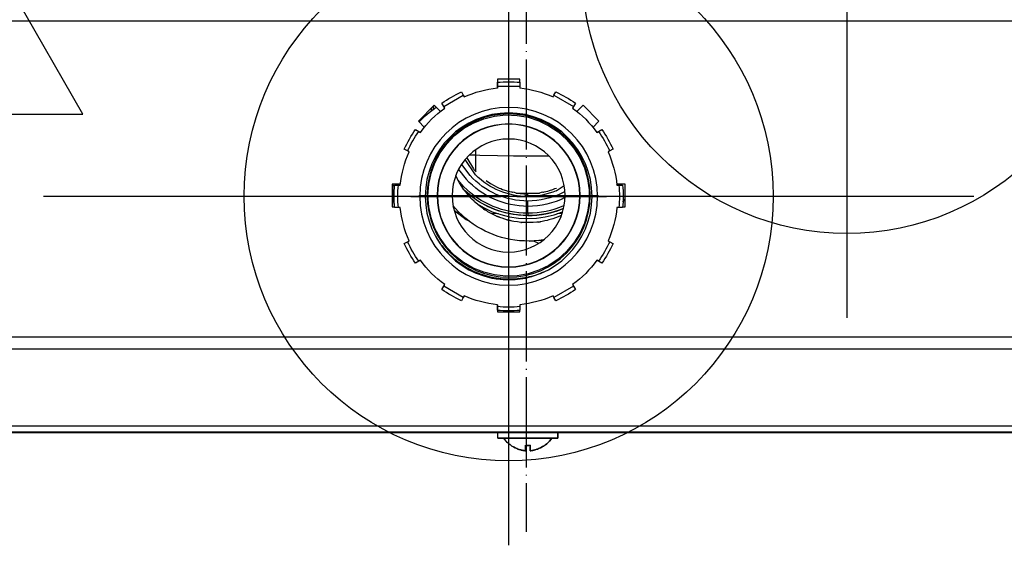
# Model space of a CAD drawing. Units: millimetres. Extents: x 185 to 1112, y -572 to 792.
# Drawn here: x 334 to 467, y 80 to 151 of the extents above; entities that cross this region are included whole.
import ezdxf

# ---------------------------------------------------------------- set-up
doc = ezdxf.new("R2010")
doc.units = ezdxf.units.MM
doc.linetypes.add('DOT_CENTER', pattern=[14, 12, -1, 0, -1])
for name, color, linetype in [('1', 7, 'Continuous'), ('Background', 7, 'Continuous'), ('Moffat_2D_Electrical', 6, 'Continuous'), ('Moffat_2D_Hyd', 3, 'Continuous')]:
    doc.layers.add(name, color=color, linetype=linetype)

# ---------------------------------------------------------------- blocks, each defined once
blk = doc.blocks.new('661170_00_PRT__167', base_point=(-17396.3, -13838.45))
at = {"layer": '1', "color": 2, "linetype": 'DOT_CENTER'}
blk.add_line((-17342.3, -13458.41), (-17342.3, -14113.41), dxfattribs=at)
blk = doc.blocks.new('704377_00__173', base_point=(-17506.62, -14100.25))
at = {"color": 7, "linetype": 'Continuous'}
for p, q in [((-17346.07, -14100.25), (-17478.07, -14100.25)), ((-17206.07, -14100.25), (-17338.07, -14100.25))]:
    blk.add_line(p, q, dxfattribs=at)
blk = doc.blocks.new('791168_00__182', base_point=(-17526.62, -14103.45))
blk.add_blockref('704377_00__173', (-17506.62, -14100.25))
blk = doc.blocks.new('470600_00_2__188', base_point=(-17346.07, -14102.62))
at = {"color": 7, "linetype": 'Continuous'}
for p, q in [((-17346.07, -14100.95), (-17346.07, -14100.15)), ((-17346.07, -14100.95), (-17338.07, -14100.95)), ((-17345.17, -14101.08), (-17345.27, -14100.95)), ((-17345.13, -14101.13), (-17345.17, -14101.08)), ((-17344.97, -14101.33), (-17345.13, -14101.13)), ((-17339.17, -14101.33), (-17339.01, -14101.13)), ((-17339.01, -14101.13), (-17338.9, -14100.99)), ((-17338.9, -14100.99), (-17338.89, -14100.95)), ((-17338.07, -14100.15), (-17338.07, -14100.95)), ((-17344.8, -14101.51), (-17344.97, -14101.33)), ((-17344.61, -14101.68), (-17344.8, -14101.51)), ((-17344.42, -14101.84), (-17344.61, -14101.68)), ((-17344.32, -14101.9), (-17344.42, -14101.84)), ((-17344.32, -14101.9), (-17344.19, -14101.99)), ((-17344.19, -14101.99), (-17343.97, -14102.12)), ((-17343.97, -14102.12), (-17343.75, -14102.24)), ((-17343.75, -14102.24), (-17343.97, -14102.12)), ((-17343.75, -14102.24), (-17343.52, -14102.34)), ((-17343.52, -14102.34), (-17343.47, -14102.36)), ((-17343.47, -14102.36), (-17343.39, -14102.39)), ((-17343.39, -14102.39), (-17343.27, -14102.44)), ((-17343.27, -14102.44), (-17343.18, -14102.46)), ((-17343.18, -14102.46), (-17343, -14102.52)), ((-17343, -14102.52), (-17343.08, -14102.49)), ((-17342.37, -14101.9), (-17342.23, -14101.91)), ((-17342.37, -14102.62), (-17342.37, -14101.9)), ((-17342.23, -14101.91), (-17342.07, -14101.91)), ((-17342.07, -14101.91), (-17341.94, -14101.91)), ((-17341.94, -14101.91), (-17341.77, -14101.9)), ((-17341.77, -14101.9), (-17341.77, -14102.62)), ((-17341.14, -14102.52), (-17340.99, -14102.47)), ((-17341.08, -14102.5), (-17341.14, -14102.52)), ((-17340.99, -14102.47), (-17340.85, -14102.43)), ((-17340.85, -14102.43), (-17340.77, -14102.4)), ((-17340.8, -14102.41), (-17340.85, -14102.43)), ((-17340.77, -14102.4), (-17340.63, -14102.34)), ((-17340.63, -14102.34), (-17340.4, -14102.24)), ((-17340.4, -14102.24), (-17340.17, -14102.12)), ((-17340.17, -14102.12), (-17339.95, -14101.99)), ((-17340.01, -14102.03), (-17340.17, -14102.12)), ((-17339.95, -14101.99), (-17340.01, -14102.03)), ((-17339.95, -14101.99), (-17339.82, -14101.9)), ((-17339.82, -14101.9), (-17339.73, -14101.84)), ((-17339.73, -14101.84), (-17339.53, -14101.68)), ((-17339.53, -14101.68), (-17339.35, -14101.51)), ((-17339.35, -14101.51), (-17339.17, -14101.33)), ((-17343, -14102.52), (-17342.95, -14102.53)), ((-17342.95, -14102.53), (-17342.73, -14102.57)), ((-17342.8, -14102.56), (-17342.88, -14102.54)), ((-17342.73, -14102.57), (-17342.8, -14102.56)), ((-17342.73, -14102.57), (-17342.46, -14102.61)), ((-17342.57, -14102.6), (-17342.69, -14102.58)), ((-17342.46, -14102.61), (-17342.57, -14102.6)), ((-17342.46, -14102.61), (-17342.37, -14102.62)), ((-17341.77, -14102.62), (-17341.68, -14102.61)), ((-17341.68, -14102.61), (-17341.48, -14102.59)), ((-17341.55, -14102.6), (-17341.68, -14102.61)), ((-17341.48, -14102.59), (-17341.55, -14102.6)), ((-17341.48, -14102.59), (-17341.41, -14102.57)), ((-17341.41, -14102.57), (-17341.22, -14102.54)), ((-17341.31, -14102.55), (-17341.41, -14102.57)), ((-17341.27, -14102.54), (-17341.31, -14102.55)), ((-17341.22, -14102.54), (-17341.14, -14102.52))]:
    blk.add_line(p, q, dxfattribs=at)
blk = doc.blocks.new('722903_00__191', base_point=(-17537.82, -14100.15))
at = {"color": 4, "linetype": 'Continuous'}
blk.add_line((-17166.32, -14099.35), (-17517.82, -14099.35), dxfattribs=at)
at = {"color": 7, "linetype": 'Continuous'}
blk.add_line((-17166.32, -14100.15), (-17517.82, -14100.15), dxfattribs=at)
blk = doc.blocks.new('661167_00_PRT_1__192', base_point=(-17540.79, -14045.45))
at = {"color": 7, "linetype": 'Continuous'}
blk.add_line((-17166.32, -14045.45), (-17517.82, -14045.45), dxfattribs=at)
blk = doc.blocks.new('793251_00_ASM_1__193', base_point=(-17540.79, -14102.62))
for name, p in [('661167_00_PRT_1__192', (-17540.79, -14045.45)), ('722903_00__191', (-17537.82, -14100.15)), ('470600_00_2__188', (-17346.07, -14102.62))]:
    blk.add_blockref(name, p)
blk = doc.blocks.new('DXN-100__202', base_point=(-17555.8, -14103.45))
for name, p in [('661170_00_PRT__167', (-17396.3, -13838.45)), ('791168_00__182', (-17526.62, -14103.45)), ('793251_00_ASM_1__193', (-17540.79, -14102.62))]:
    blk.add_blockref(name, p)
blk = doc.blocks.new('Davanti2', base_point=(-18458.97, -13770))
blk.add_blockref('DXN-100__202', (-17555.8, -14103.45))
blk = doc.blocks.new('640041_43__45', base_point=(-15636.21, -14101.71))
at = {"color": 7, "linetype": 'Continuous'}
for p, q in [((-15619.04, -14086.73), (-15618.96, -14087.23)), ((-15624.83, -14099.76), (-15625.77, -14100.31)), ((-15635.08, -14101.22), (-15636.21, -14100.84)), ((-15627.99, -14101.19), (-15629.16, -14101.47)), ((-15626.86, -14100.8), (-15627.99, -14101.19)), ((-15625.77, -14100.31), (-15626.86, -14100.8)), ((-15633.91, -14101.49), (-15635.08, -14101.22)), ((-15632.73, -14101.66), (-15633.91, -14101.49)), ((-15631.53, -14101.71), (-15632.73, -14101.66)), ((-15630.34, -14101.65), (-15631.53, -14101.71)), ((-15629.16, -14101.47), (-15630.34, -14101.65))]:
    blk.add_line(p, q, dxfattribs=at)
blk = doc.blocks.new('470600_00_2__46', base_point=(-15635.59, -14132.62))
at = {"color": 7, "linetype": 'Continuous'}
for p, q in [((-15635.59, -14130.95), (-15635.59, -14130.25)), ((-15635.59, -14130.95), (-15632.22, -14130.95)), ((-15634.77, -14130.95), (-15634.76, -14130.99)), ((-15634.76, -14130.99), (-15634.65, -14131.13)), ((-15634.65, -14131.13), (-15634.49, -14131.33)), ((-15634.49, -14131.33), (-15634.31, -14131.51)), ((-15632.22, -14130.95), (-15627.59, -14130.95)), ((-15628.86, -14131.51), (-15628.69, -14131.33)), ((-15628.69, -14131.33), (-15628.52, -14131.13)), ((-15628.52, -14131.13), (-15628.48, -14131.08)), ((-15628.48, -14131.08), (-15628.39, -14130.95)), ((-15627.59, -14130.95), (-15627.59, -14130.25)), ((-15634.31, -14131.51), (-15634.13, -14131.68)), ((-15634.13, -14131.68), (-15633.93, -14131.84)), ((-15633.93, -14131.84), (-15633.84, -14131.9)), ((-15633.84, -14131.9), (-15633.71, -14131.99)), ((-15633.71, -14131.99), (-15633.64, -14132.03)), ((-15633.64, -14132.03), (-15633.49, -14132.12)), ((-15633.26, -14132.24), (-15633.49, -14132.12)), ((-15633.49, -14132.12), (-15633.26, -14132.24)), ((-15633.26, -14132.24), (-15633.03, -14132.34)), ((-15632.91, -14132.39), (-15633.03, -14132.34)), ((-15633.03, -14132.34), (-15632.91, -14132.39)), ((-15632.86, -14132.41), (-15632.91, -14132.39)), ((-15632.91, -14132.39), (-15632.81, -14132.43)), ((-15632.67, -14132.47), (-15632.81, -14132.43)), ((-15632.81, -14132.43), (-15632.58, -14132.5)), ((-15632.58, -14132.5), (-15632.67, -14132.47)), ((-15632.58, -14132.5), (-15632.52, -14132.52)), ((-15632.43, -14132.54), (-15632.52, -14132.52)), ((-15632.52, -14132.52), (-15632.35, -14132.55)), ((-15632.39, -14132.54), (-15632.43, -14132.54)), ((-15632.35, -14132.55), (-15632.25, -14132.57)), ((-15632.2, -14132.58), (-15632.25, -14132.57)), ((-15632.25, -14132.57), (-15632.11, -14132.6)), ((-15632.11, -14132.6), (-15631.97, -14132.61)), ((-15631.89, -14132.62), (-15631.97, -14132.61)), ((-15631.97, -14132.61), (-15631.89, -14132.62)), ((-15631.71, -14131.91), (-15631.89, -14131.9)), ((-15631.89, -14131.9), (-15631.6, -14131.91)), ((-15631.89, -14132.62), (-15631.89, -14131.9)), ((-15631.6, -14131.91), (-15631.71, -14131.91)), ((-15631.6, -14131.91), (-15631.31, -14131.9)), ((-15631.42, -14131.91), (-15631.6, -14131.91)), ((-15631.31, -14131.9), (-15631.42, -14131.91)), ((-15631.31, -14131.9), (-15631.29, -14132.62)), ((-15631.29, -14132.62), (-15631.2, -14132.61)), ((-15631.2, -14132.61), (-15631.09, -14132.6)), ((-15631.09, -14132.6), (-15630.93, -14132.57)), ((-15630.93, -14132.57), (-15630.86, -14132.56)), ((-15630.86, -14132.56), (-15630.66, -14132.52)), ((-15630.71, -14132.53), (-15630.77, -14132.54)), ((-15630.66, -14132.52), (-15630.71, -14132.53)), ((-15630.66, -14132.52), (-15630.26, -14132.39)), ((-15630.48, -14132.46), (-15630.58, -14132.49)), ((-15630.39, -14132.44), (-15630.48, -14132.46)), ((-15630.26, -14132.39), (-15630.14, -14132.34)), ((-15630.19, -14132.36), (-15630.26, -14132.39)), ((-15630.14, -14132.34), (-15630.19, -14132.36)), ((-15630.14, -14132.34), (-15629.91, -14132.24)), ((-15629.91, -14132.24), (-15629.47, -14131.99)), ((-15629.47, -14131.99), (-15629.34, -14131.9)), ((-15629.34, -14131.9), (-15629.24, -14131.84)), ((-15629.24, -14131.84), (-15629.05, -14131.68)), ((-15629.05, -14131.68), (-15628.86, -14131.51))]:
    blk.add_line(p, q, dxfattribs=at)
blk = doc.blocks.new('661167_00_PRT_1__48', base_point=(-15636.53, -14101.31))
at = {"color": 7, "linetype": 'Continuous'}
for p, q in [((-15619.39, -14086.93), (-15619.39, -14086.89)), ((-15624.63, -14095.9), (-15623.27, -14093.86)), ((-15623.46, -14093.65), (-15624.35, -14095.11)), ((-15624.52, -14095.3), (-15624.7, -14095.5)), ((-15624.42, -14095.19), (-15624.52, -14095.3)), ((-15624.35, -14095.11), (-15624.42, -14095.19)), ((-15626.61, -14097.04), (-15627.09, -14097.31)), ((-15626.04, -14096.66), (-15626.61, -14097.04)), ((-15635.35, -14098.04), (-15636.41, -14097.33)), ((-15635.18, -14097.73), (-15635.39, -14097.65)), ((-15634.93, -14097.83), (-15635.18, -14097.73)), ((-15634.49, -14097.98), (-15634.93, -14097.83)), ((-15634.24, -14098.05), (-15634.49, -14097.98)), ((-15633.98, -14098.12), (-15634.24, -14098.05)), ((-15633.77, -14098.17), (-15633.98, -14098.12)), ((-15633.67, -14098.19), (-15633.77, -14098.17)), ((-15633.61, -14098.21), (-15633.67, -14098.19)), ((-15633.61, -14098.21), (-15633.38, -14098.27)), ((-15633.38, -14098.27), (-15633.14, -14098.33)), ((-15630.03, -14098.33), (-15633.14, -14098.33)), ((-15630.03, -14098.33), (-15631.59, -14098.45)), ((-15630.03, -14098.33), (-15629.8, -14098.27)), ((-15629.8, -14098.27), (-15629.56, -14098.21)), ((-15629.5, -14098.19), (-15629.56, -14098.21)), ((-15629.41, -14098.17), (-15629.5, -14098.19)), ((-15629.19, -14098.12), (-15629.41, -14098.17)), ((-15628.94, -14098.06), (-15629.19, -14098.12)), ((-15628.69, -14097.98), (-15628.94, -14098.06)), ((-15628.24, -14097.83), (-15628.69, -14097.98)), ((-15627.99, -14097.73), (-15628.24, -14097.83)), ((-15627.79, -14097.65), (-15627.99, -14097.73)), ((-15627.41, -14097.48), (-15627.79, -14097.65)), ((-15627.09, -14097.31), (-15627.41, -14097.48)), ((-15624.22, -14098.89), (-15623.74, -14098.51)), ((-15623.74, -14098.51), (-15623.28, -14098.12)), ((-15623.28, -14098.12), (-15623.22, -14098.06)), ((-15626.3, -14100.13), (-15625.76, -14099.86)), ((-15625.76, -14099.86), (-15625.23, -14099.56)), ((-15625.23, -14099.56), (-15625.13, -14099.5)), ((-15625.13, -14099.5), (-15624.71, -14099.24)), ((-15624.71, -14099.24), (-15624.22, -14098.89)), ((-15635.75, -14100.6), (-15636.31, -14100.37)), ((-15636.13, -14101.06), (-15635.49, -14101.08)), ((-15635.41, -14100.72), (-15635.75, -14100.6)), ((-15635.18, -14100.79), (-15635.41, -14100.72)), ((-15634.59, -14100.95), (-15635.18, -14100.79)), ((-15634, -14101.08), (-15634.59, -14100.95)), ((-15633.52, -14101.17), (-15634, -14101.08)), ((-15633.4, -14101.19), (-15633.52, -14101.17)), ((-15632.8, -14101.26), (-15633.4, -14101.19)), ((-15630.37, -14101.26), (-15629.77, -14101.19)), ((-15629.77, -14101.19), (-15629.65, -14101.17)), ((-15629.65, -14101.17), (-15629.17, -14101.08)), ((-15629.17, -14101.08), (-15628.58, -14100.95)), ((-15628.58, -14100.95), (-15628, -14100.79)), ((-15628, -14100.79), (-15627.77, -14100.72)), ((-15627.77, -14100.72), (-15627.42, -14100.6)), ((-15627.67, -14101.08), (-15626.75, -14101.06)), ((-15627.42, -14100.6), (-15626.3, -14100.13)), ((-15622.45, -14100.91), (-15622.13, -14100.9)), ((-15632.19, -14101.31), (-15632.8, -14101.26)), ((-15631.59, -14101.31), (-15632.19, -14101.31)), ((-15631.59, -14101.31), (-15630.98, -14101.31)), ((-15630.98, -14101.31), (-15630.37, -14101.26))]:
    blk.add_line(p, q, dxfattribs=at)
at = {"color": 4, "linetype": 'Continuous'}
for p, q in [((-15618.74, -14087.03), (-15618.71, -14087.42)), ((-15627.55, -14093.38), (-15625.2, -14093.32)), ((-15625.2, -14093.32), (-15624.61, -14093.3)), ((-15624.63, -14092.67), (-15624.64, -14092.57)), ((-15624.61, -14093.3), (-15623.79, -14093.27)), ((-15624.61, -14093.3), (-15624.61, -14095.4)), ((-15634.39, -14093.4), (-15633.8, -14093.41)), ((-15633.8, -14093.41), (-15631.59, -14093.42)), ((-15631.59, -14093.42), (-15629.68, -14093.41)), ((-15629.68, -14093.41), (-15627.55, -14093.38)), ((-15622.78, -14094.53), (-15623.89, -14096)), ((-15622.38, -14095.17), (-15623.37, -14096.48)), ((-15623.06, -14097.48), (-15622.27, -14096.56)), ((-15636.53, -14098.11), (-15636.21, -14098.31)), ((-15631.59, -14098.78), (-15631.59, -14098.45)), ((-15624.75, -14099.25), (-15623.13, -14097.95)), ((-15631.59, -14100.09), (-15631.59, -14099.39)), ((-15636.36, -14100.03), (-15636.41, -14100)), ((-15636.31, -14100.37), (-15636.35, -14100.35)), ((-15631.59, -14101.01), (-15631.59, -14100.09)), ((-15631.59, -14101.01), (-15631.59, -14101.31))]:
    blk.add_line(p, q, dxfattribs=at)
at = {"color": 7, "linetype": 'Continuous'}
for start, end in [(269.9999, 314.9999), (247.5001, 270.0003)]:
    blk.add_arc((-15631.59, -14088.95), 9.83, start, end, dxfattribs=at)
at = {"color": 4, "linetype": 'Continuous'}
for radius, start, end in [(10.43, 270.0002, 317.4924), (11.14, 270.0002, 317.4924), (10.43, 243.6843, 270), (12.06, 270, 315.0001), (11.14, 243.684, 270.0002), (12.36, 269.9997, 303.5848), (12.06, 246.7007, 270), (12.36, 247.5, 269.9999)]:
    blk.add_arc((-15631.59, -14088.95), radius, start, end, dxfattribs=at)
blk.add_spline([(-15624.63, -14092.67), (-15624.62, -14092.93), (-15624.62, -14093.12), (-15624.61, -14093.25), (-15624.61, -14093.3)], degree=3, dxfattribs=at)
blk = doc.blocks.new('793251_00_ASM_1__49', base_point=(-15822.34, -14132.62))
for name, p in [('661167_00_PRT_1__48', (-15636.53, -14101.31)), ('640041_43__45', (-15636.21, -14101.71)), ('470600_00_2__46', (-15635.59, -14132.62))]:
    blk.add_blockref(name, p)
blk = doc.blocks.new('704377_00__69', base_point=(-15725.94, -14130.25))
at = {"color": 7, "linetype": 'Continuous'}
blk.add_line((-15725.94, -14130.25), (-15524.09, -14130.25), dxfattribs=at)
blk = doc.blocks.new('723308_00__72', base_point=(-15633.01, -14105.01))
at = {"color": 7, "linetype": 'Continuous'}
for p, q in [((-15621.81, -14100.66), (-15623.39, -14101.84)), ((-15623.39, -14101.84), (-15623.72, -14102.02)), ((-15632.36, -14104.69), (-15633.01, -14105.01))]:
    blk.add_line(p, q, dxfattribs=at)
blk = doc.blocks.new('723309_00__75', base_point=(-15644.54, -14099.52))
at = {"color": 7, "linetype": 'Continuous'}
blk.add_line((-15644.26, -14099.52), (-15644.54, -14099.15), dxfattribs=at)
blk = doc.blocks.new('791168_00__92', base_point=(-15816.04, -14133.45))
for name, p in [('723309_00__75', (-15644.54, -14099.52)), ('723308_00__72', (-15633.01, -14105.01)), ('704377_00__69', (-15725.94, -14130.25))]:
    blk.add_blockref(name, p)
blk = doc.blocks.new('660993_00__94', base_point=(-15639.9, -14109.84))
at = {"color": 7, "linetype": 'Continuous'}
for p, q in [((-15630.16, -14087.98), (-15631.63, -14088.24)), ((-15628.66, -14087.93), (-15630.16, -14087.98)), ((-15627.17, -14088.08), (-15628.66, -14087.93)), ((-15625.72, -14088.44), (-15627.17, -14088.08)), ((-15634.4, -14089.36), (-15635.64, -14090.19)), ((-15633.06, -14088.7), (-15634.4, -14089.36)), ((-15631.63, -14088.24), (-15633.06, -14088.7)), ((-15624.33, -14089.01), (-15625.72, -14088.44)), ((-15623.03, -14089.75), (-15624.33, -14089.01)), ((-15635.64, -14090.19), (-15636.76, -14091.2)), ((-15621.85, -14090.68), (-15623.03, -14089.75)), ((-15620.81, -14091.75), (-15621.85, -14090.68)), ((-15636.76, -14091.2), (-15637.72, -14092.34)), ((-15619.93, -14092.96), (-15620.81, -14091.75)), ((-15637.72, -14092.34), (-15638.51, -14093.61)), ((-15619.23, -14094.29), (-15619.93, -14092.96)), ((-15638.51, -14093.61), (-15639.12, -14094.98)), ((-15618.72, -14095.69), (-15619.23, -14094.29)), ((-15639.12, -14094.98), (-15639.54, -14096.42)), ((-15618.41, -14097.16), (-15618.72, -14095.69)), ((-15639.54, -14096.42), (-15639.74, -14097.9)), ((-15618.3, -14098.65), (-15618.41, -14097.16)), ((-15639.74, -14097.9), (-15639.74, -14099.4)), ((-15639.74, -14099.4), (-15639.54, -14100.88)), ((-15618.41, -14100.15), (-15618.3, -14098.65)), ((-15639.54, -14100.88), (-15639.12, -14102.32)), ((-15618.72, -14101.61), (-15618.41, -14100.15)), ((-15639.12, -14102.32), (-15638.51, -14103.69)), ((-15619.23, -14103.02), (-15618.72, -14101.61)), ((-15638.51, -14103.69), (-15637.72, -14104.96)), ((-15619.93, -14104.34), (-15619.23, -14103.02)), ((-15637.72, -14104.96), (-15636.76, -14106.11)), ((-15620.81, -14105.55), (-15619.93, -14104.34)), ((-15619.98, -14105.11), (-15620.17, -14105.36)), ((-15619.93, -14105.05), (-15619.98, -14105.11)), ((-15619.79, -14104.85), (-15619.93, -14105.05)), ((-15619.61, -14104.58), (-15619.79, -14104.85)), ((-15619.44, -14104.31), (-15619.61, -14104.58)), ((-15619.35, -14104.16), (-15619.44, -14104.31)), ((-15636.76, -14106.11), (-15635.64, -14107.11)), ((-15621.85, -14106.63), (-15620.81, -14105.55)), ((-15621.01, -14106.32), (-15621.23, -14106.55)), ((-15620.79, -14106.09), (-15621.01, -14106.32)), ((-15620.58, -14105.86), (-15620.79, -14106.09)), ((-15620.37, -14105.61), (-15620.58, -14105.86)), ((-15620.31, -14105.54), (-15620.37, -14105.61)), ((-15620.17, -14105.36), (-15620.31, -14105.54)), ((-15635.64, -14107.11), (-15634.4, -14107.95)), ((-15624.33, -14108.3), (-15623.03, -14107.55)), ((-15623.03, -14107.55), (-15621.85, -14106.63)), ((-15622.44, -14107.57), (-15622.7, -14107.75)), ((-15622.35, -14107.5), (-15622.44, -14107.57)), ((-15622.19, -14107.38), (-15622.35, -14107.5)), ((-15621.94, -14107.18), (-15622.19, -14107.38)), ((-15621.7, -14106.98), (-15621.94, -14107.18)), ((-15621.58, -14106.87), (-15621.7, -14106.98)), ((-15621.46, -14106.76), (-15621.58, -14106.87)), ((-15621.23, -14106.55), (-15621.46, -14106.76)), ((-15634.4, -14107.95), (-15633.06, -14108.6)), ((-15633.63, -14108.85), (-15633.34, -14108.98)), ((-15633.04, -14109.09), (-15633.34, -14108.98)), ((-15633.06, -14108.6), (-15631.63, -14109.07)), ((-15627.17, -14109.22), (-15625.72, -14108.86)), ((-15625.72, -14108.86), (-15624.33, -14108.3)), ((-15624.94, -14108.95), (-15625.24, -14109.06)), ((-15624.79, -14108.89), (-15624.94, -14108.95)), ((-15624.65, -14108.83), (-15624.79, -14108.89)), ((-15624.36, -14108.7), (-15624.65, -14108.83)), ((-15624.07, -14108.56), (-15624.36, -14108.7)), ((-15623.79, -14108.41), (-15624.07, -14108.56)), ((-15623.65, -14108.34), (-15623.79, -14108.41)), ((-15623.51, -14108.26), (-15623.65, -14108.34)), ((-15623.24, -14108.1), (-15623.51, -14108.26)), ((-15622.97, -14107.93), (-15623.24, -14108.1)), ((-15622.7, -14107.75), (-15622.97, -14107.93)), ((-15632.74, -14109.19), (-15633.04, -14109.09)), ((-15632.43, -14109.28), (-15632.74, -14109.19)), ((-15632.13, -14109.37), (-15632.43, -14109.28)), ((-15631.82, -14109.44), (-15632.13, -14109.37)), ((-15631.5, -14109.51), (-15631.82, -14109.44)), ((-15631.63, -14109.07), (-15630.16, -14109.33)), ((-15631.19, -14109.57), (-15631.5, -14109.51)), ((-15630.95, -14109.61), (-15631.19, -14109.57)), ((-15630.88, -14109.63), (-15630.95, -14109.61)), ((-15630.56, -14109.67), (-15630.88, -14109.63)), ((-15630.33, -14109.69), (-15630.56, -14109.67)), ((-15630.24, -14109.7), (-15630.33, -14109.69)), ((-15629.92, -14109.73), (-15630.24, -14109.7)), ((-15630.16, -14109.33), (-15628.66, -14109.38)), ((-15629.61, -14109.75), (-15629.92, -14109.73)), ((-15629.29, -14109.75), (-15629.61, -14109.75)), ((-15628.97, -14109.75), (-15629.29, -14109.75)), ((-15628.65, -14109.74), (-15628.97, -14109.75)), ((-15628.66, -14109.38), (-15627.17, -14109.22)), ((-15628.51, -14109.74), (-15628.65, -14109.74)), ((-15628.33, -14109.73), (-15628.51, -14109.74)), ((-15628.02, -14109.7), (-15628.33, -14109.73)), ((-15627.7, -14109.66), (-15628.02, -14109.7)), ((-15627.49, -14109.63), (-15627.7, -14109.66)), ((-15627.39, -14109.62), (-15627.49, -14109.63)), ((-15627.07, -14109.56), (-15627.39, -14109.62)), ((-15626.76, -14109.5), (-15627.07, -14109.56)), ((-15626.45, -14109.43), (-15626.76, -14109.5)), ((-15626.15, -14109.35), (-15626.45, -14109.43)), ((-15626, -14109.31), (-15626.15, -14109.35)), ((-15625.84, -14109.26), (-15626, -14109.31)), ((-15625.54, -14109.17), (-15625.84, -14109.26)), ((-15625.24, -14109.06), (-15625.54, -14109.17))]:
    blk.add_line(p, q, dxfattribs=at)
at = {"color": 4, "linetype": 'Continuous'}
for p, q in [((-15633.34, -14108.98), (-15633.63, -14108.85)), ((-15633.26, -14109.01), (-15633.34, -14108.98)), ((-15633.11, -14109.07), (-15633.26, -14109.01)), ((-15624.9, -14109.05), (-15624.98, -14109.08)), ((-15624.71, -14108.97), (-15624.9, -14109.05)), ((-15624.6, -14108.93), (-15624.71, -14108.97)), ((-15624.31, -14108.79), (-15624.6, -14108.93)), ((-15623.69, -14108.48), (-15623.73, -14108.51)), ((-15623.45, -14108.35), (-15623.69, -14108.48)), ((-15632.74, -14109.19), (-15632.82, -14109.18)), ((-15632.43, -14109.28), (-15632.74, -14109.19)), ((-15632.13, -14109.41), (-15632.43, -14109.28)), ((-15631.89, -14109.47), (-15632.13, -14109.41)), ((-15631.82, -14109.49), (-15631.89, -14109.47)), ((-15631.51, -14109.57), (-15631.82, -14109.49)), ((-15631.19, -14109.63), (-15631.51, -14109.57)), ((-15630.88, -14109.69), (-15631.19, -14109.63)), ((-15630.56, -14109.74), (-15630.88, -14109.69)), ((-15630.24, -14109.78), (-15630.56, -14109.74)), ((-15629.92, -14109.81), (-15630.24, -14109.78)), ((-15629.58, -14109.83), (-15629.92, -14109.81)), ((-15629.28, -14109.84), (-15629.58, -14109.83)), ((-15628.96, -14109.84), (-15629.28, -14109.84)), ((-15628.79, -14109.84), (-15628.96, -14109.84)), ((-15628.64, -14109.83), (-15628.79, -14109.84)), ((-15628.32, -14109.82), (-15628.64, -14109.83)), ((-15628, -14109.79), (-15628.32, -14109.82)), ((-15627.68, -14109.76), (-15628, -14109.79)), ((-15627.36, -14109.72), (-15627.68, -14109.76)), ((-15627.07, -14109.67), (-15627.36, -14109.72)), ((-15626.91, -14109.64), (-15627.07, -14109.67)), ((-15626.73, -14109.6), (-15626.91, -14109.64)), ((-15626.42, -14109.53), (-15626.73, -14109.6)), ((-15626.11, -14109.45), (-15626.42, -14109.53)), ((-15625.79, -14109.36), (-15626.11, -14109.45)), ((-15625.5, -14109.27), (-15625.79, -14109.36)), ((-15625.24, -14109.18), (-15625.5, -14109.27))]:
    blk.add_line(p, q, dxfattribs=at)
at = {"color": 7, "linetype": 'Continuous'}
for radius in [10.86, 7.52]:
    blk.add_circle((-15629.04, -14098.65), radius, dxfattribs=at)
at = {"color": 4, "linetype": 'Continuous'}
for radius in [9.52, 9.48]:
    blk.add_circle((-15629.04, -14098.65), radius, dxfattribs=at)
at = {"layer": '1', "color": 2, "linetype": 'DOT_CENTER'}
for p, q in [((-15629.04, -14086.7), (-15629.04, -14110.6)), ((-15617.09, -14098.65), (-15640.99, -14098.65))]:
    blk.add_line(p, q, dxfattribs=at)
blk = doc.blocks.new('460004_00_1_2_1_1_1__95', base_point=(-15619.41, -14099.92))
at = {"color": 7, "linetype": 'Continuous'}
for p, q in [((-15618.98, -14087.21), (-15619.41, -14086.91)), ((-15618.45, -14087.62), (-15618.98, -14087.21)), ((-15617.94, -14088.06), (-15618.45, -14087.62)), ((-15617.45, -14088.52), (-15617.94, -14088.06)), ((-15617.12, -14088.86), (-15617.45, -14088.52)), ((-15613.64, -14097.71), (-15613.65, -14097.13)), ((-15613.69, -14098.88), (-15613.65, -14098.29)), ((-15613.65, -14098.29), (-15613.64, -14097.71)), ((-15613.83, -14099.92), (-15613.76, -14099.47)), ((-15613.76, -14099.47), (-15613.69, -14098.88))]:
    blk.add_line(p, q, dxfattribs=at)
blk = doc.blocks.new('704372_00__96', base_point=(-15807.54, -14130.25))
at = {"color": 7, "linetype": 'Continuous'}
for p, q in [((-15630.54, -14083.58), (-15630.54, -14083.15)), ((-15630.54, -14083.15), (-15627.54, -14083.15)), ((-15627.54, -14083.15), (-15627.54, -14083.58)), ((-15627.54, -14083.58), (-15627.54, -14084.34)), ((-15641.06, -14088.75), (-15638.94, -14086.63)), ((-15638.94, -14086.63), (-15638.1, -14087.46)), ((-15619.97, -14087.46), (-15619.14, -14086.63)), ((-15619.14, -14086.63), (-15617.02, -14088.75)), ((-15640.23, -14089.58), (-15641.06, -14088.75)), ((-15617.02, -14088.75), (-15617.84, -14089.58)), ((-15644.54, -14100.15), (-15644.54, -14097.15)), ((-15644.54, -14097.15), (-15643.44, -14097.15)), ((-15614.63, -14097.15), (-15613.54, -14097.15)), ((-15613.54, -14097.15), (-15613.54, -14100.15)), ((-15644.22, -14100.15), (-15644.54, -14100.15)), ((-15613.54, -14100.15), (-15613.85, -14100.15)), ((-15630.54, -14114.15), (-15630.54, -14113.93)), ((-15627.54, -14114.15), (-15630.54, -14114.15)), ((-15627.54, -14113.18), (-15627.54, -14113.93)), ((-15627.54, -14113.93), (-15627.54, -14114.15)), ((-15718.64, -14119.1), (-15504.44, -14119.1))]:
    blk.add_line(p, q, dxfattribs=at)
at = {"color": 4, "linetype": 'Continuous'}
blk.add_line((-15718.64, -14117.5), (-15504.44, -14117.5), dxfattribs=at)
blk = doc.blocks.new('460004_00_1_2_1_1__97', base_point=(-15643.48, -14104.71))
at = {"color": 7, "linetype": 'Continuous'}
for p, q in [((-15643.45, -14097.22), (-15643.48, -14097.15)), ((-15622.92, -14097.65), (-15622.5, -14096.97)), ((-15622.5, -14096.97), (-15622.32, -14096.66)), ((-15622.32, -14096.66), (-15622.23, -14096.48)), ((-15622.23, -14096.48), (-15622, -14096)), ((-15623.63, -14098.58), (-15623.41, -14098.31)), ((-15623.41, -14098.31), (-15623.09, -14097.88)), ((-15623.09, -14097.88), (-15622.92, -14097.65)), ((-15624.97, -14099.89), (-15624.89, -14099.82)), ((-15624.89, -14099.82), (-15624.5, -14099.48)), ((-15624.5, -14099.48), (-15624.43, -14099.41)), ((-15624.43, -14099.41), (-15624.15, -14099.14)), ((-15624.15, -14099.14), (-15623.76, -14098.72)), ((-15623.76, -14098.72), (-15623.63, -14098.58)), ((-15627.33, -14101.34), (-15626.98, -14101.18)), ((-15626.98, -14101.18), (-15626.54, -14100.95)), ((-15626.54, -14100.95), (-15626.29, -14100.81)), ((-15626.29, -14100.81), (-15626.12, -14100.71)), ((-15626.12, -14100.71), (-15625.86, -14100.54)), ((-15625.86, -14100.54), (-15625.71, -14100.43)), ((-15625.71, -14100.43), (-15625.86, -14100.54)), ((-15625.71, -14100.43), (-15625.32, -14100.16)), ((-15625.32, -14100.16), (-15624.97, -14099.89)), ((-15622.84, -14101.28), (-15622.38, -14100.83)), ((-15622.38, -14100.83), (-15622.84, -14101.28)), ((-15622.38, -14100.83), (-15621.93, -14100.35)), ((-15621.93, -14100.35), (-15621.66, -14100.03)), ((-15636.05, -14101.3), (-15635.93, -14101.35)), ((-15635.93, -14101.35), (-15635.43, -14101.56)), ((-15635.43, -14101.56), (-15635.26, -14101.62)), ((-15635.26, -14101.62), (-15634.92, -14101.74)), ((-15634.92, -14101.74), (-15634.4, -14101.9)), ((-15634.4, -14101.9), (-15634.15, -14101.96)), ((-15634.15, -14101.96), (-15633.87, -14102.03)), ((-15633.87, -14102.03), (-15633.34, -14102.13)), ((-15633.34, -14102.13), (-15633.23, -14102.14)), ((-15633.23, -14102.14), (-15633, -14102.18)), ((-15633, -14102.18), (-15633.23, -14102.14)), ((-15633, -14102.18), (-15632.81, -14102.2)), ((-15632.81, -14102.2), (-15632.29, -14102.24)), ((-15632.29, -14102.24), (-15631.84, -14102.26)), ((-15631.84, -14102.26), (-15631.76, -14102.26)), ((-15631.76, -14102.26), (-15631.23, -14102.26)), ((-15631.23, -14102.26), (-15631.03, -14102.25)), ((-15631.03, -14102.25), (-15630.73, -14102.22)), ((-15630.73, -14102.22), (-15630.68, -14102.22)), ((-15630.68, -14102.22), (-15630.73, -14102.22)), ((-15630.68, -14102.22), (-15630.23, -14102.17)), ((-15630.23, -14102.17), (-15629.73, -14102.09)), ((-15629.73, -14102.09), (-15629.53, -14102.05)), ((-15629.53, -14102.05), (-15629.25, -14101.99)), ((-15628.78, -14101.87), (-15629.25, -14101.99)), ((-15629.25, -14101.99), (-15628.86, -14101.89)), ((-15628.86, -14101.89), (-15628.78, -14101.87)), ((-15628.78, -14101.87), (-15628.41, -14101.76)), ((-15628.41, -14101.76), (-15628.31, -14101.72)), ((-15628.31, -14101.72), (-15627.86, -14101.56)), ((-15627.86, -14101.56), (-15627.82, -14101.55)), ((-15627.82, -14101.55), (-15627.41, -14101.38)), ((-15627.41, -14101.38), (-15627.82, -14101.55)), ((-15627.41, -14101.38), (-15627.33, -14101.34)), ((-15624.85, -14102.8), (-15624.33, -14102.46)), ((-15624.33, -14102.46), (-15623.82, -14102.1)), ((-15623.82, -14102.1), (-15623.32, -14101.7)), ((-15623.32, -14101.7), (-15622.84, -14101.28)), ((-15626.98, -14103.85), (-15626.45, -14103.63)), ((-15626.45, -14103.63), (-15625.91, -14103.38)), ((-15625.91, -14103.38), (-15625.38, -14103.1)), ((-15625.38, -14103.1), (-15624.85, -14102.8)), ((-15633.68, -14104.55), (-15633.08, -14104.63)), ((-15633.08, -14104.63), (-15633.68, -14104.55)), ((-15633.08, -14104.63), (-15632.42, -14104.69)), ((-15632.42, -14104.69), (-15631.78, -14104.71)), ((-15631.78, -14104.71), (-15632.42, -14104.69)), ((-15631.78, -14104.71), (-15631.13, -14104.7)), ((-15631.13, -14104.7), (-15630.5, -14104.66)), ((-15630.5, -14104.66), (-15629.88, -14104.59)), ((-15629.88, -14104.59), (-15629.27, -14104.5)), ((-15629.27, -14104.5), (-15628.67, -14104.37)), ((-15628.67, -14104.37), (-15628.09, -14104.22)), ((-15628.09, -14104.22), (-15627.53, -14104.05)), ((-15627.53, -14104.05), (-15626.98, -14103.85))]:
    blk.add_line(p, q, dxfattribs=at)
blk = doc.blocks.new('660535_00__99', base_point=(-15644.29, -14114.01))
at = {"color": 7, "linetype": 'Continuous'}
for p, q in [((-15630.54, -14083.58), (-15630.54, -14084.08)), ((-15630.54, -14084.08), (-15630.54, -14084.34)), ((-15627.54, -14084.08), (-15630.54, -14084.08)), ((-15627.54, -14084.08), (-15627.54, -14083.58)), ((-15627.54, -14084.34), (-15627.54, -14084.08)), ((-15635.07, -14085.3), (-15637.67, -14086.8)), ((-15635.07, -14085.3), (-15635.33, -14084.87)), ((-15634.95, -14085.52), (-15635.07, -14085.3)), ((-15623, -14085.3), (-15623.12, -14085.52)), ((-15622.75, -14084.87), (-15623, -14085.3)), ((-15620.4, -14086.8), (-15623, -14085.3)), ((-15637.92, -14086.37), (-15637.67, -14086.8)), ((-15620.4, -14086.8), (-15620.15, -14086.37)), ((-15637.67, -14086.8), (-15637.55, -14087.02)), ((-15620.53, -14087.02), (-15620.4, -14086.8)), ((-15640.99, -14090.12), (-15641.43, -14089.87)), ((-15640.78, -14090.25), (-15640.99, -14090.12)), ((-15617.08, -14090.12), (-15617.3, -14090.25)), ((-15616.64, -14089.87), (-15617.08, -14090.12)), ((-15642.93, -14092.47), (-15642.49, -14092.72)), ((-15642.49, -14092.72), (-15642.28, -14092.85)), ((-15615.8, -14092.85), (-15615.58, -14092.72)), ((-15615.58, -14092.72), (-15615.14, -14092.47)), ((-15643.71, -14097.26), (-15644.21, -14097.26)), ((-15643.46, -14097.26), (-15643.71, -14097.26)), ((-15614.36, -14097.26), (-15614.61, -14097.26)), ((-15613.86, -14097.26), (-15614.36, -14097.26)), ((-15644.21, -14100.26), (-15643.71, -14100.26)), ((-15643.71, -14100.26), (-15643.46, -14100.26)), ((-15614.61, -14100.26), (-15614.36, -14100.26)), ((-15614.36, -14100.26), (-15613.86, -14100.26)), ((-15642.49, -14104.8), (-15642.93, -14105.05)), ((-15642.28, -14104.67), (-15642.49, -14104.8)), ((-15615.58, -14104.8), (-15615.8, -14104.67)), ((-15615.14, -14105.05), (-15615.58, -14104.8)), ((-15641.43, -14107.64), (-15640.99, -14107.39)), ((-15640.99, -14107.39), (-15640.78, -14107.27)), ((-15617.3, -14107.27), (-15617.08, -14107.39)), ((-15617.08, -14107.39), (-15616.64, -14107.64)), ((-15637.67, -14110.72), (-15637.92, -14111.15)), ((-15637.55, -14110.5), (-15637.67, -14110.72)), ((-15637.67, -14110.72), (-15635.07, -14112.22)), ((-15623, -14112.22), (-15620.4, -14110.72)), ((-15620.4, -14110.72), (-15620.53, -14110.5)), ((-15620.15, -14111.15), (-15620.4, -14110.72)), ((-15635.33, -14112.65), (-15635.07, -14112.22)), ((-15635.07, -14112.22), (-15634.95, -14112)), ((-15623.12, -14112), (-15623, -14112.22)), ((-15623, -14112.22), (-15622.75, -14112.65)), ((-15630.54, -14113.18), (-15630.54, -14113.43)), ((-15630.54, -14113.43), (-15630.54, -14113.93)), ((-15627.54, -14113.43), (-15627.54, -14113.18)), ((-15627.54, -14113.93), (-15627.54, -14113.43))]:
    blk.add_line(p, q, dxfattribs=at)
for radius in [11.83, 11.1]:
    blk.add_circle((-15629.04, -14098.76), radius, dxfattribs=at)
for radius, start, end in [(15.25, 84.3552, 95.6448), (15.25, 114.3552, 125.6448), (14.5, 95.9378, 114.0622), (14.5, 65.9378, 84.0622), (15.25, 54.3552, 65.6448), (14.5, 125.9378, 144.0622), (14.5, 35.9378, 54.0622), (15.25, 144.3552, 155.6448), (14.75, 144.1632, 155.8368), (14.75, 24.1632, 35.8368), (15.25, 24.3552, 35.6448), (14.5, 155.9378, 174.0622), (14.5, 5.9378, 24.0622), (15.25, 174.3552, 185.6448), (14.75, 174.1632, 185.8368), (14.75, 354.1632, 5.8368), (15.25, 354.3552, 5.6448), (14.5, 185.9378, 204.0622), (14.5, 335.9378, 354.0622), (15.25, 204.3552, 215.6448), (14.75, 204.1632, 215.8368), (14.75, 324.1632, 335.8368), (15.25, 324.3552, 335.6448), (14.5, 215.9378, 234.0622), (14.5, 305.9378, 324.0622), (15.25, 234.3552, 245.6448), (15.25, 294.3552, 305.6448), (14.5, 245.9378, 264.0622), (14.5, 275.9378, 294.0622), (14.75, 264.1632, 275.8368), (15.25, 264.3552, 275.6448)]:
    blk.add_arc((-15629.04, -14098.76), radius, start, end, dxfattribs=at)
at = {"layer": '1', "color": 2, "linetype": 'DOT_CENTER'}
for p, q in [((-15629.04, -14085.75), (-15629.04, -14111.77)), ((-15616.03, -14098.76), (-15642.05, -14098.76))]:
    blk.add_line(p, q, dxfattribs=at)
blk = doc.blocks.new('791170_00__102', base_point=(-15807.54, -14130.25))
for name, p in [('704372_00__96', (-15807.54, -14130.25)), ('660535_00__99', (-15644.29, -14114.01)), ('660993_00__94', (-15639.9, -14109.84)), ('460004_00_1_2_1_1_1__95', (-15619.41, -14099.92)), ('460004_00_1_2_1_1__97', (-15643.48, -14104.71))]:
    blk.add_blockref(name, p)
blk = doc.blocks.new('DXN-100__106', base_point=(-15845.22, -14133.45))
for name, p in [('791168_00__92', (-15816.04, -14133.45)), ('791170_00__102', (-15807.54, -14130.25)), ('793251_00_ASM_1__49', (-15822.34, -14132.62))]:
    blk.add_blockref(name, p)
blk = doc.blocks.new('Indietro2', base_point=(-14514.69, -13800))
blk.add_blockref('DXN-100__106', (-15845.22, -14133.45))
blk = doc.blocks.new('ELECTRICAL CONNECTION')
at = {"layer": 'Moffat_2D_Electrical'}
for p, q in [((0, 40), (0, -40)), ((0, 26.67), (-26.67, -20)), ((26.67, -20), (0, 26.67)), ((-53.33, 0), (53.33, 0)), ((-26.67, -20), (26.67, -20))]:
    blk.add_line(p, q, dxfattribs=at)
blk = doc.blocks.new('SS WATER CONNECTION')
at = {"layer": 'Moffat_2D_Hyd'}
for p, q in [((0, 47.22), (0, -47.22)), ((-62.96, 0), (62.96, 0))]:
    blk.add_line(p, q, dxfattribs=at)
blk.add_circle((0, 0), 35.8, dxfattribs=at)

msp = doc.modelspace()

# ---------------------------------------------------------------- block references
at = {"xscale": 1.016666666666667, "yscale": 1.016666666666667, "zscale": 1.016666666666667}
msp.add_blockref('Davanti2', (-733.03772, 431.02595), dxfattribs=at)
for name, p in [('SS WATER CONNECTION', (445.64625, 158.07342)), ('ELECTRICAL CONNECTION', (315.57038, 158.40375)), ('SS WATER CONNECTION', (399.88294, 127.28878))]:
    msp.add_blockref(name, p)
at = {"layer": 'Background', "xscale": -1.016666666666667, "yscale": 1.016666666666667, "zscale": 1.016666666666667}
msp.add_blockref('Indietro2', (-733.03772, 431.02595), dxfattribs=at)

doc.saveas('drawing.dxf')
